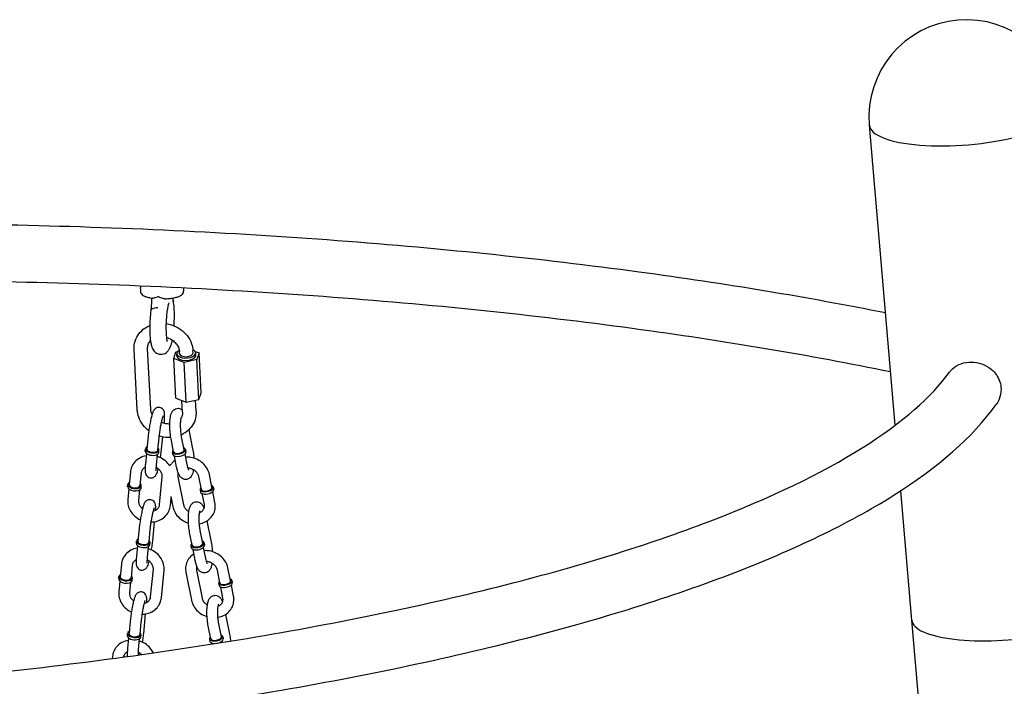
# Model space of a CAD drawing. Extents: x -26 to 730, y -26 to 570.
# Drawn here: x 442 to 462, y 465 to 478 of the extents above; entities that cross this region are included whole.
import ezdxf

# ---------------------------------------------------------------- set-up
doc = ezdxf.new("R2010")
doc.units = 0
doc.header["$LTSCALE"] = 16
doc.header["$MEASUREMENT"] = 0
doc.layers.get('0').update_dxf_attribs({"linetype": 'CONTINUOUS'})

msp = doc.modelspace()

# ---------------------------------------------------------------- linework, layer by layer
at = {"color": 7, "extrusion": (-6.93889e-18, 0.965926, 0.258819)}
for p, q in [((459.49, 470.295), (458.984, 476.198)), ((444.646, 472.983), (444.646, 472.932)), ((445.496, 472.983), (445.496, 472.932)), ((444.849, 470.608), (444.787, 471.804)), ((444.584, 470.594), (444.522, 471.79)), ((445.301, 471.609), (445.345, 471.741)), ((445.341, 470.826), (445.301, 471.609)), ((445.505, 471.533), (445.301, 471.609)), ((445.345, 471.741), (445.385, 471.75)), ((445.364, 471.655), (445.361, 471.701)), ((445.415, 471.704), (445.413, 471.749)), ((445.681, 471.718), (445.678, 471.763)), ((445.722, 471.749), (445.798, 471.721)), ((445.735, 471.675), (445.733, 471.721)), ((445.798, 471.721), (445.754, 471.589)), ((445.839, 470.937), (445.798, 471.721)), ((445.754, 471.589), (445.505, 471.533)), ((445.546, 470.75), (445.505, 471.533)), ((445.794, 470.806), (445.754, 471.589)), ((445.794, 470.806), (445.839, 470.937)), ((445.341, 470.826), (445.546, 470.75)), ((445.475, 470.554), (445.463, 470.781)), ((445.546, 470.75), (445.794, 470.806)), ((445.74, 470.567), (445.729, 470.791)), ((445.112, 470.333), (445.116, 470.374)), ((444.797, 470.079), (444.773, 469.829)), ((445.009, 470.058), (444.984, 469.809)), ((445.063, 469.83), (445.086, 470.066)), ((445.507, 469.816), (445.456, 470.068)), ((445.599, 470.207), (445.673, 469.833)), ((445.298, 469.774), (445.248, 470.027)), ((444.742, 469.786), (444.746, 469.832)), ((444.765, 469.743), (444.744, 469.534)), ((444.976, 469.722), (444.956, 469.514)), ((445.006, 469.761), (445.011, 469.806)), ((445.272, 469.769), (445.281, 469.723)), ((445.358, 469.475), (445.315, 469.691)), ((445.566, 469.517), (445.523, 469.733)), ((445.533, 469.821), (445.542, 469.775)), ((444.449, 469.379), (444.425, 469.13)), ((444.661, 469.359), (444.637, 469.109)), ((445.383, 469.285), (445.493, 468.734)), ((445.844, 469.034), (445.794, 469.287)), ((446.052, 469.076), (446.002, 469.329)), ((444.394, 469.087), (444.399, 469.132)), ((444.659, 469.061), (444.663, 469.107)), ((445.023, 468.735), (445.076, 469.279)), ((444.417, 469.044), (444.397, 468.835)), ((444.628, 469.023), (444.608, 468.814)), ((445.244, 468.895), (445.284, 468.692)), ((445.818, 469.029), (445.827, 468.983)), ((445.903, 468.735), (445.86, 468.951)), ((446.112, 468.777), (446.069, 468.993)), ((446.078, 469.081), (446.088, 469.035)), ((459.819, 466.462), (459.6, 469.009)), ((445.234, 468.715), (445.249, 468.869)), ((444.887, 468.015), (444.924, 468.399)), ((445.955, 468.415), (446.039, 467.994)), ((444.621, 468.264), (444.597, 468.014)), ((444.833, 468.243), (444.808, 467.994)), ((445.664, 467.935), (445.614, 468.188)), ((445.872, 467.976), (445.822, 468.229)), ((444.566, 467.972), (444.57, 468.017)), ((444.588, 467.928), (444.568, 467.72)), ((444.83, 467.946), (444.835, 467.991)), ((445.638, 467.93), (445.647, 467.884)), ((445.898, 467.981), (445.907, 467.935)), ((444.8, 467.908), (444.78, 467.699)), ((445.723, 467.636), (445.68, 467.852)), ((445.932, 467.677), (445.889, 467.894)), ((444.273, 467.565), (444.249, 467.315)), ((444.485, 467.544), (444.461, 467.295)), ((444.847, 466.92), (444.9, 467.465)), ((445.058, 466.9), (445.111, 467.444)), ((445.54, 467.405), (445.65, 466.853)), ((445.749, 467.446), (445.858, 466.894)), ((446.209, 467.195), (446.159, 467.448)), ((446.418, 467.236), (446.368, 467.489)), ((444.218, 467.272), (444.223, 467.318)), ((444.241, 467.229), (444.22, 467.02)), ((444.452, 467.209), (444.432, 467)), ((444.483, 467.247), (444.487, 467.292)), ((446.183, 467.19), (446.192, 467.144)), ((446.477, 466.937), (446.434, 467.154)), ((446.444, 467.241), (446.453, 467.196)), ((446.269, 466.896), (446.226, 467.112)), ((444.711, 466.201), (444.748, 466.584)), ((446.32, 466.576), (446.404, 466.154)), ((444.445, 466.449), (444.421, 466.2)), ((444.656, 466.429), (444.632, 466.179)), ((446.238, 466.137), (446.187, 466.39)), ((460.682, 456.404), (459.819, 466.462)), ((444.39, 466.157), (444.394, 466.202)), ((446.029, 466.096), (445.979, 466.348)), ((444.412, 466.114), (444.392, 465.905)), ((444.624, 466.093), (444.604, 465.884)), ((444.654, 466.131), (444.659, 466.177)), ((446.003, 466.09), (446.012, 466.044)), ((446.05, 465.992), (446.046, 466.013)), ((446.26, 466.025), (446.254, 466.054)), ((446.264, 466.142), (446.273, 466.096)), ((444.097, 465.75), (444.093, 465.707))]:
    msp.add_line(p, q, dxfattribs=at)
at = {"color": 7}
msp.add_arc((460.889, 476.361), 1.913, 4.904, 184.904, dxfattribs=at)
for centre, major_axis, ratio, start_param, end_param in [((460.889, 476.361), (-1.905, -0.163), 0.286627, 0, 3.141593), ((445.547, 471.711), (0.186, 0.01), 0.496202, 2.366722, 6.08877), ((445.55, 471.665), (0.186, 0.01), 0.496202, 3.141593, 6.08877), ((445.548, 471.711), (0.133, 0.007), 0.496202, 3.141593, 6.283185), ((445.547, 471.711), (0.186, 0.01), 0.496202, 6.08877, 7.054927), ((445.55, 471.665), (0.186, 0.01), 0.496202, 6.08877, 6.283185), ((444.879, 469.819), (0.132, -0.013), 0.513736, 2.498092, 6.926686), ((444.874, 469.773), (-0.132, 0.013), 0.513736, 0, 3.141593), ((444.879, 469.819), (-0.106, 0.01), 0.513736, 0, 3.141593), ((445.402, 469.795), (-0.13, -0.026), 0.470324, 5.639684, 10.068279), ((445.412, 469.749), (0.13, 0.026), 0.470324, 3.141593, 6.283185), ((445.402, 469.795), (0.104, 0.021), 0.470324, 3.141593, 6.283185), ((444.531, 469.12), (0.132, -0.013), 0.513736, 2.498092, 6.163889), ((444.531, 469.12), (0.106, -0.01), 0.513736, 3.141593, 6.163889), ((444.531, 469.12), (0.106, -0.01), 0.513736, 6.163889, 6.283185), ((444.531, 469.12), (0.132, -0.013), 0.513736, 6.163889, 6.926686), ((445.948, 469.055), (-0.13, -0.026), 0.470324, 6.018889, 10.068279), ((444.527, 469.074), (0.132, -0.013), 0.513736, 3.141593, 6.163889), ((444.527, 469.074), (0.132, -0.013), 0.513736, 6.163889, 6.283185), ((445.948, 469.055), (-0.13, -0.026), 0.470324, 5.639684, 6.018889), ((445.957, 469.009), (-0.13, -0.026), 0.470324, 0, 3.141593), ((445.948, 469.055), (-0.104, -0.021), 0.470324, 0, 3.141593), ((444.703, 468.004), (0.132, -0.013), 0.513736, 2.498092, 6.926686), ((444.698, 467.959), (-0.132, 0.013), 0.513736, 0, 3.141593), ((444.703, 468.004), (-0.106, 0.01), 0.513736, 0, 3.141593), ((445.768, 467.956), (-0.13, -0.026), 0.470324, 5.639684, 10.068279), ((445.777, 467.91), (0.13, 0.026), 0.470324, 3.141593, 6.283185), ((445.768, 467.956), (0.104, 0.021), 0.470324, 3.141593, 6.283185), ((444.355, 467.305), (0.132, -0.013), 0.513736, 2.498092, 6.163889), ((444.35, 467.26), (0.132, -0.013), 0.513736, 3.141593, 6.163889), ((444.355, 467.305), (0.106, -0.01), 0.513736, 3.141593, 6.163889), ((444.355, 467.305), (0.106, -0.01), 0.513736, 6.163889, 6.283185), ((444.355, 467.305), (0.132, -0.013), 0.513736, 6.163889, 6.926686), ((444.35, 467.26), (0.132, -0.013), 0.513736, 6.163889, 6.283185), ((446.314, 467.216), (-0.13, -0.026), 0.470324, 6.018889, 10.068279), ((446.314, 467.216), (-0.13, -0.026), 0.470324, 5.639684, 6.018889), ((446.323, 467.17), (-0.13, -0.026), 0.470324, 0, 3.141593), ((446.314, 467.216), (-0.104, -0.021), 0.470324, 0, 3.141593), ((461.724, 466.625), (1.905, 0.163), 0.286627, 3.141593, 5.038094), ((444.526, 466.19), (0.132, -0.013), 0.513736, 2.498092, 6.926686), ((444.526, 466.19), (-0.106, 0.01), 0.513736, 0, 3.141593), ((444.522, 466.144), (-0.132, 0.013), 0.513736, 0, 3.141593), ((446.134, 466.116), (-0.13, -0.026), 0.470324, 5.639684, 10.068279), ((446.143, 466.07), (0.13, 0.026), 0.470324, 3.141593, 6.283185), ((446.134, 466.116), (0.104, 0.021), 0.470324, 3.141593, 6.283185)]:
    msp.add_ellipse(centre, major_axis=major_axis, ratio=ratio, start_param=start_param, end_param=end_param, dxfattribs=at)
for points, knots in [([(459.3, 472.505), (457.779, 472.81), (456.155, 473.079), (452.498, 473.573), (450.439, 473.786), (446.199, 474.097), (444.018, 474.197), (439.625, 474.279), (437.412, 474.262), (433.123, 474.115), (431.046, 473.989), (429.035, 473.811)], [1.0862526, 1.0862526, 1.0862526, 1.0862526, 1.2641012, 1.2641012, 1.4685169, 1.4685169, 1.6729326, 1.6729326, 1.8773483, 1.8773483, 2.0743639, 2.0743639, 2.0743639, 2.0743639]), ([(459.4, 471.344), (457.819, 471.669), (456.115, 471.956), (452.386, 472.461), (450.345, 472.672), (446.139, 472.981), (443.974, 473.08), (439.611, 473.161), (437.413, 473.144), (433.105, 472.995), (430.994, 472.865), (428.956, 472.682)], [1.073528, 1.073528, 1.073528, 1.073528, 1.263511, 1.263511, 1.468349, 1.468349, 1.673187, 1.673187, 1.878024, 1.878024, 2.080244, 2.080244, 2.080244, 2.080244]), ([(444.646, 472.983), (444.646, 472.996), (444.65, 473.009), (444.658, 473.024), (444.661, 473.029), (444.664, 473.033)], [2.9670597, 2.9670597, 2.9670597, 2.9670597, 3.095883, 3.095883, 3.1566936, 3.1566936, 3.1566936, 3.1566936]), ([(444.646, 472.932), (444.646, 472.919), (444.65, 472.906), (444.662, 472.883), (444.671, 472.873), (444.693, 472.853), (444.708, 472.845), (444.739, 472.83), (444.757, 472.823), (444.796, 472.812), (444.818, 472.807), (444.855, 472.8), (444.871, 472.797), (444.887, 472.795)], [3.316126, 3.316126, 3.316126, 3.316126, 3.444949, 3.444949, 3.6064, 3.6064, 3.821086, 3.821086, 4.035773, 4.035773, 4.25046, 4.25046, 4.38956, 4.38956, 4.38956, 4.38956]), ([(444.866, 472.798), (444.866, 472.786), (444.865, 472.773), (444.864, 472.743), (444.864, 472.726), (444.862, 472.69), (444.861, 472.673), (444.858, 472.638), (444.857, 472.621), (444.854, 472.587), (444.852, 472.571), (444.85, 472.555)], [0.0755348, 0.0755348, 0.0755348, 0.0755348, 0.1669326, 0.1669326, 0.2957581, 0.2957581, 0.4245835, 0.4245835, 0.553409, 0.553409, 0.6819052, 0.6819052, 0.6819052, 0.6819052]), ([(444.913, 472.796), (444.909, 472.796), (444.905, 472.795), (444.896, 472.794), (444.891, 472.794), (444.887, 472.795)], [-0.13058308, -0.13058308, -0.13058308, -0.13058308, -0.11222758, -0.11222758, -0.08469784, -0.08469784, -0.08469784, -0.08469784]), ([(444.998, 472.824), (444.998, 472.824), (444.997, 472.824), (444.981, 472.817), (444.965, 472.811), (444.937, 472.802), (444.924, 472.799), (444.913, 472.796)], [-0.0006662, -0.0006662, -0.0006662, -0.0006662, 0, 0, 0.0634603, 0.0634603, 0.1225, 0.1225, 0.1225, 0.1225]), ([(445.092, 472.788), (445.078, 472.792), (445.062, 472.796), (445.031, 472.808), (445.014, 472.816), (444.998, 472.824), (444.998, 472.824), (444.998, 472.824)], [0.0018519, 0.0018519, 0.0018519, 0.0018519, 0.0606904, 0.0606904, 0.1239343, 0.1239343, 0.1245982, 0.1245982, 0.1245982, 0.1245982]), ([(445.131, 472.784), (445.127, 472.784), (445.123, 472.784), (445.11, 472.785), (445.101, 472.786), (445.092, 472.788)], [-0.05695318, -0.05695318, -0.05695318, -0.05695318, -0.03724431, -0.03724431, -0.00044974, -0.00044974, -0.00044974, -0.00044974]), ([(445.131, 472.784), (445.167, 472.785), (445.202, 472.788), (445.269, 472.796), (445.3, 472.801), (445.357, 472.814), (445.383, 472.822), (445.428, 472.84), (445.447, 472.851), (445.472, 472.873), (445.48, 472.882), (445.492, 472.904), (445.496, 472.918), (445.496, 472.932)], [5.041765, 5.041765, 5.041765, 5.041765, 5.324956, 5.324956, 5.608146, 5.608146, 5.891337, 5.891337, 6.174528, 6.174528, 6.316123, 6.316123, 6.457718, 6.457718, 6.457718, 6.457718]), ([(445.291, 472.751), (445.29, 472.759), (445.288, 472.768), (445.286, 472.785), (445.285, 472.792), (445.285, 472.799)], [2.4597955, 2.4597955, 2.4597955, 2.4597955, 2.5885232, 2.5885232, 2.6666212, 2.6666212, 2.6666212, 2.6666212]), ([(444.987, 472.603), (444.967, 472.604), (444.947, 472.603), (444.911, 472.598), (444.895, 472.594), (444.87, 472.583), (444.861, 472.576), (444.853, 472.564), (444.851, 472.56), (444.85, 472.555)], [0, 0, 0, 0, 0.0732403, 0.0732403, 0.1464827, 0.1464827, 0.2197312, 0.2197312, 0.2605098, 0.2605098, 0.2605098, 0.2605098]), ([(445.206, 472.706), (445.206, 472.706), (445.206, 472.705), (445.204, 472.701), (445.202, 472.695), (445.196, 472.676), (445.191, 472.66), (445.182, 472.618), (445.177, 472.589), (445.167, 472.522), (445.162, 472.483), (445.155, 472.399), (445.152, 472.353), (445.148, 472.263), (445.147, 472.218), (445.149, 472.134), (445.15, 472.094), (445.156, 472.028), (445.159, 472), (445.166, 471.962), (445.169, 471.949), (445.171, 471.942), (445.171, 471.942), (445.171, 471.942)], [1.661189, 1.661189, 1.661189, 1.661189, 1.723072, 1.723072, 1.868145, 1.868145, 2.071312, 2.071312, 2.327307, 2.327307, 2.614019, 2.614019, 2.913643, 2.913643, 3.216157, 3.216157, 3.513548, 3.513548, 3.792572, 3.792572, 4.023661, 4.023661, 4.090693, 4.090693, 4.090693, 4.090693]), ([(445.291, 472.751), (445.293, 472.74), (445.294, 472.728), (445.292, 472.716), (445.292, 472.715), (445.292, 472.714)], [0.24209457, 0.24209457, 0.24209457, 0.24209457, 0.29136222, 0.29136222, 0.29543861, 0.29543861, 0.29543861, 0.29543861]), ([(445.307, 472.252), (445.307, 472.258), (445.308, 472.265), (445.312, 472.327), (445.314, 472.385), (445.314, 472.496), (445.313, 472.55), (445.306, 472.652), (445.301, 472.7), (445.292, 472.745), (445.292, 472.748), (445.291, 472.751)], [5.885735, 5.885735, 5.885735, 5.885735, 5.923806, 5.923806, 6.261523, 6.261523, 6.601522, 6.601522, 6.959892, 6.959892, 6.986, 6.986, 6.986, 6.986]), ([(444.85, 472.555), (444.843, 472.502), (444.838, 472.444), (444.831, 472.33), (444.829, 472.272), (444.829, 472.161), (444.83, 472.107), (444.837, 472.005), (444.842, 471.958), (444.855, 471.888), (444.861, 471.862), (444.875, 471.822), (444.881, 471.808), (444.897, 471.78), (444.905, 471.767), (444.932, 471.737), (444.952, 471.719), (444.999, 471.698), (445.022, 471.693), (445.065, 471.691), (445.085, 471.695), (445.122, 471.706), (445.138, 471.715), (445.167, 471.735), (445.179, 471.747), (445.203, 471.775), (445.212, 471.79), (445.24, 471.845), (445.251, 471.882), (445.266, 471.941), (445.269, 471.956), (445.272, 471.971)], [2.436673, 2.436673, 2.436673, 2.436673, 2.783975, 2.783975, 3.121678, 3.121678, 3.461717, 3.461717, 3.820272, 3.820272, 4.053418, 4.053418, 4.180326, 4.180326, 4.278187, 4.278187, 4.38258, 4.38258, 4.448817, 4.448817, 4.507848, 4.507848, 4.57344, 4.57344, 4.658439, 4.658439, 4.79258, 4.79258, 5.157371, 5.157371, 5.273034, 5.273034, 5.273034, 5.273034]), ([(444.522, 471.79), (444.519, 471.845), (444.526, 471.9), (444.558, 472.004), (444.583, 472.052), (444.648, 472.139), (444.689, 472.177), (444.764, 472.227), (444.796, 472.244), (444.83, 472.258)], [3.141593, 3.141593, 3.141593, 3.141593, 3.445801, 3.445801, 3.743402, 3.743402, 4.045843, 4.045843, 4.242035, 4.242035, 4.242035, 4.242035]), ([(445.149, 472.295), (445.186, 472.29), (445.223, 472.281), (445.318, 472.25), (445.376, 472.222), (445.48, 472.151), (445.526, 472.108), (445.602, 472.011), (445.631, 471.958), (445.667, 471.856), (445.676, 471.81), (445.678, 471.763)], [4.825687, 4.825687, 4.825687, 4.825687, 5.023242, 5.023242, 5.36032, 5.36032, 5.695527, 5.695527, 6.023687, 6.023687, 6.283185, 6.283185, 6.283185, 6.283185]), ([(445.156, 472.023), (445.175, 472.018), (445.193, 472.012), (445.24, 471.992), (445.269, 471.975), (445.319, 471.936), (445.341, 471.914), (445.377, 471.866), (445.39, 471.841), (445.407, 471.793), (445.412, 471.771), (445.413, 471.749)], [4.962779, 4.962779, 4.962779, 4.962779, 5.13081, 5.13081, 5.421422, 5.421422, 5.714391, 5.714391, 6.015603, 6.015603, 6.283185, 6.283185, 6.283185, 6.283185]), ([(444.787, 471.804), (444.786, 471.833), (444.79, 471.86), (444.809, 471.911), (444.824, 471.934), (444.844, 471.954)], [3.1415927, 3.1415927, 3.1415927, 3.1415927, 3.500641, 3.500641, 3.848077, 3.848077, 3.848077, 3.848077]), ([(460.559, 471.338), (460.567, 471.349), (460.575, 471.358), (460.626, 471.418), (460.681, 471.459), (460.804, 471.516), (460.87, 471.532), (461.007, 471.541), (461.076, 471.535), (461.211, 471.5), (461.276, 471.471), (461.395, 471.392), (461.448, 471.34), (461.516, 471.24), (461.537, 471.197), (461.567, 471.103), (461.575, 471.053), (461.575, 471.003)], [2.482408, 2.482408, 2.482408, 2.482408, 2.532698, 2.532698, 2.797462, 2.797462, 3.048239, 3.048239, 3.29073, 3.29073, 3.540369, 3.540369, 3.806319, 3.806319, 3.986376, 3.986376, 4.170783, 4.170783, 4.170783, 4.170783]), ([(440.881, 465.334), (442.869, 465.532), (444.778, 465.781), (448.409, 466.379), (450.124, 466.73), (453.234, 467.512), (454.63, 467.944), (457.039, 468.864), (458.051, 469.354), (459.639, 470.352), (460.212, 470.861), (460.559, 471.338)], [5.254012, 5.254012, 5.254012, 5.254012, 5.453603, 5.453603, 5.658069, 5.658069, 5.862535, 5.862535, 6.067002, 6.067002, 6.271468, 6.271468, 6.271468, 6.271468]), ([(461.575, 471.003), (461.575, 470.937), (461.562, 470.871), (461.521, 470.769), (461.5, 470.732), (461.475, 470.697)], [0, 0, 0, 0, 0.2438447, 0.2438447, 0.3976039, 0.3976039, 0.3976039, 0.3976039]), ([(440.864, 464.209), (442.909, 464.41), (444.875, 464.665), (448.597, 465.276), (450.348, 465.634), (453.54, 466.436), (454.981, 466.881), (457.499, 467.844), (458.576, 468.362), (460.331, 469.468), (461.012, 470.056), (461.475, 470.697)], [5.249777, 5.249777, 5.249777, 5.249777, 5.452576, 5.452576, 5.65774, 5.65774, 5.862903, 5.862903, 6.068067, 6.068067, 6.27323, 6.27323, 6.27323, 6.27323]), ([(445.116, 470.374), (445.119, 470.407), (445.121, 470.437), (445.123, 470.493), (445.123, 470.516), (445.118, 470.55), (445.116, 470.556), (445.112, 470.569), (445.11, 470.575), (445.102, 470.592), (445.096, 470.604), (445.074, 470.625), (445.062, 470.633), (445.036, 470.644), (445.023, 470.647), (444.999, 470.648), (444.987, 470.646), (444.965, 470.64), (444.956, 470.636), (444.939, 470.625), (444.932, 470.62), (444.92, 470.607), (444.915, 470.601), (444.905, 470.586), (444.901, 470.578), (444.893, 470.562), (444.89, 470.554), (444.883, 470.536), (444.88, 470.526), (444.874, 470.506), (444.87, 470.494), (444.864, 470.471), (444.861, 470.458), (444.85, 470.415), (444.843, 470.38), (444.829, 470.309), (444.823, 470.273), (444.812, 470.201), (444.807, 470.165), (444.801, 470.113), (444.799, 470.096), (444.797, 470.079)], [0.259696, 0.259696, 0.259696, 0.259696, 0.601507, 0.601507, 0.994289, 0.994289, 1.077001, 1.077001, 1.141609, 1.141609, 1.216755, 1.216755, 1.263891, 1.263891, 1.299663, 1.299663, 1.334156, 1.334156, 1.374326, 1.374326, 1.426346, 1.426346, 1.497724, 1.497724, 1.625808, 1.625808, 1.765536, 1.765536, 1.912547, 1.912547, 2.062816, 2.062816, 2.210485, 2.210485, 2.559828, 2.559828, 2.893228, 2.893228, 3.224033, 3.224033, 3.401289, 3.401289, 3.401289, 3.401289]), ([(444.81, 470.188), (444.768, 470.22), (444.73, 470.257), (444.661, 470.346), (444.631, 470.4), (444.596, 470.501), (444.586, 470.547), (444.584, 470.594)], [8.5542712, 8.5542712, 8.5542712, 8.5542712, 8.8371193, 8.8371193, 9.1652795, 9.1652795, 9.424778, 9.424778, 9.424778, 9.424778]), ([(444.876, 470.512), (444.871, 470.522), (444.866, 470.532), (444.855, 470.564), (444.85, 470.586), (444.849, 470.608)], [2.7568179, 2.7568179, 2.7568179, 2.7568179, 2.8740099, 2.8740099, 3.1415927, 3.1415927, 3.1415927, 3.1415927]), ([(445.089, 470.48), (445.089, 470.48), (445.089, 470.48), (445.089, 470.479), (445.088, 470.477), (445.085, 470.469), (445.082, 470.461), (445.075, 470.438), (445.071, 470.421), (445.061, 470.38), (445.055, 470.355), (445.044, 470.3), (445.038, 470.27), (445.028, 470.208), (445.023, 470.176), (445.015, 470.115), (445.011, 470.086), (445.009, 470.059), (445.009, 470.059), (445.009, 470.058)], [1.602146, 1.602146, 1.602146, 1.602146, 1.619649, 1.619649, 1.741803, 1.741803, 1.929538, 1.929538, 2.18296, 2.18296, 2.473372, 2.473372, 2.778128, 2.778128, 3.087174, 3.087174, 3.394959, 3.394959, 3.401289, 3.401289, 3.401289, 3.401289]), ([(445.248, 470.027), (445.241, 470.064), (445.235, 470.104), (445.227, 470.183), (445.224, 470.223), (445.222, 470.301), (445.223, 470.339), (445.228, 470.411), (445.233, 470.446), (445.244, 470.497), (445.249, 470.515), (445.264, 470.551), (445.273, 470.57), (445.298, 470.596), (445.305, 470.602), (445.327, 470.617), (445.344, 470.625), (445.378, 470.631), (445.394, 470.631), (445.423, 470.625), (445.437, 470.62), (445.458, 470.608), (445.466, 470.601), (445.473, 470.595)], [2.881896, 2.881896, 2.881896, 2.881896, 3.242614, 3.242614, 3.586874, 3.586874, 3.932238, 3.932238, 4.296968, 4.296968, 4.525489, 4.525489, 4.749006, 4.749006, 4.82255, 4.82255, 4.932558, 4.932558, 5.018694, 5.018694, 5.109201, 5.109201, 5.194023, 5.194023, 5.194023, 5.194023]), ([(445.456, 470.068), (445.452, 470.091), (445.448, 470.117), (445.441, 470.171), (445.439, 470.2), (445.436, 470.258), (445.435, 470.286), (445.436, 470.339), (445.437, 470.363), (445.442, 470.404), (445.444, 470.42), (445.449, 470.442), (445.452, 470.449), (445.453, 470.452), (445.453, 470.453), (445.453, 470.453)], [2.881896, 2.881896, 2.881896, 2.881896, 3.162507, 3.162507, 3.456393, 3.456393, 3.752715, 3.752715, 4.04161, 4.04161, 4.307438, 4.307438, 4.522755, 4.522755, 4.581268, 4.581268, 4.581268, 4.581268]), ([(445.74, 470.567), (445.743, 470.512), (445.736, 470.457), (445.704, 470.353), (445.679, 470.305), (445.614, 470.218), (445.573, 470.18), (445.503, 470.133), (445.477, 470.119), (445.45, 470.106)], [6.283185, 6.283185, 6.283185, 6.283185, 6.587394, 6.587394, 6.884995, 6.884995, 7.187436, 7.187436, 7.349999, 7.349999, 7.349999, 7.349999]), ([(445.475, 470.554), (445.477, 470.525), (445.472, 470.497), (445.459, 470.463), (445.456, 470.455), (445.451, 470.448)], [0, 0, 0, 0, 0.3590483, 0.3590483, 0.4717046, 0.4717046, 0.4717046, 0.4717046]), ([(445.223, 470.321), (445.198, 470.32), (445.172, 470.321), (445.115, 470.33), (445.084, 470.339), (445.054, 470.352)], [1.4645454, 1.4645454, 1.4645454, 1.4645454, 1.6981446, 1.6981446, 1.9813324, 1.9813324, 1.9813324, 1.9813324]), ([(445.243, 470.056), (445.225, 470.055), (445.207, 470.055), (445.13, 470.057), (445.069, 470.067), (445.011, 470.085)], [7.7359681, 7.7359681, 7.7359681, 7.7359681, 7.8299904, 7.8299904, 8.1515585, 8.1515585, 8.1515585, 8.1515585]), ([(444.76, 469.695), (444.716, 469.688), (444.674, 469.673), (444.597, 469.632), (444.564, 469.606), (444.509, 469.544), (444.487, 469.51), (444.46, 469.443), (444.453, 469.411), (444.449, 469.379)], [8.09858, 8.09858, 8.09858, 8.09858, 8.429675, 8.429675, 8.748514, 8.748514, 9.052364, 9.052364, 9.295004, 9.295004, 9.295004, 9.295004]), ([(445.224, 469.5), (445.202, 469.533), (445.175, 469.563), (445.11, 469.618), (445.071, 469.643), (445.011, 469.67), (444.992, 469.677), (444.972, 469.682)], [6.7922235, 6.7922235, 6.7922235, 6.7922235, 7.0871378, 7.0871378, 7.4218115, 7.4218115, 7.5717989, 7.5717989, 7.5717989, 7.5717989]), ([(445.04, 469.657), (445.041, 469.662), (445.042, 469.667), (445.048, 469.707), (445.053, 469.743), (445.059, 469.795), (445.061, 469.813), (445.063, 469.83)], [5.9891232, 5.9891232, 5.9891232, 5.9891232, 6.0348211, 6.0348211, 6.3656254, 6.3656254, 6.5428816, 6.5428816, 6.5428816, 6.5428816]), ([(446.002, 469.329), (445.994, 469.369), (445.979, 469.407), (445.937, 469.481), (445.91, 469.515), (445.845, 469.575), (445.807, 469.601), (445.725, 469.641), (445.68, 469.655), (445.602, 469.668), (445.569, 469.67), (445.536, 469.669)], [0.129773, 0.129773, 0.129773, 0.129773, 0.438339, 0.438339, 0.761447, 0.761447, 1.095205, 1.095205, 1.433573, 1.433573, 1.676776, 1.676776, 1.676776, 1.676776]), ([(445.673, 469.833), (445.68, 469.796), (445.686, 469.756), (445.693, 469.693), (445.694, 469.671), (445.696, 469.649)], [6.0234891, 6.0234891, 6.0234891, 6.0234891, 6.3842064, 6.3842064, 6.5807969, 6.5807969, 6.5807969, 6.5807969]), ([(444.744, 469.534), (444.741, 469.501), (444.739, 469.472), (444.737, 469.415), (444.737, 469.392), (444.742, 469.359), (444.744, 469.353), (444.747, 469.34), (444.75, 469.333), (444.758, 469.316), (444.764, 469.305), (444.786, 469.284), (444.797, 469.275), (444.824, 469.265), (444.837, 469.262), (444.861, 469.261), (444.873, 469.262), (444.895, 469.268), (444.904, 469.273), (444.921, 469.283), (444.928, 469.289), (444.94, 469.301), (444.945, 469.307), (444.955, 469.322), (444.959, 469.33), (444.977, 469.367), (444.985, 469.397), (444.995, 469.437)], [3.401289, 3.401289, 3.401289, 3.401289, 3.743099, 3.743099, 4.135881, 4.135881, 4.218593, 4.218593, 4.283202, 4.283202, 4.358348, 4.358348, 4.405484, 4.405484, 4.441255, 4.441255, 4.475749, 4.475749, 4.515919, 4.515919, 4.567939, 4.567939, 4.639317, 4.639317, 4.767401, 4.767401, 5.247675, 5.247675, 5.247675, 5.247675]), ([(444.956, 469.514), (444.953, 469.488), (444.952, 469.465), (444.95, 469.429), (444.95, 469.415), (444.951, 469.404), (444.951, 469.402), (444.951, 469.4), (444.951, 469.4), (444.951, 469.4)], [3.4012889, 3.4012889, 3.4012889, 3.4012889, 3.7002637, 3.7002637, 3.9710081, 3.9710081, 4.0659177, 4.0659177, 4.1150669, 4.1150669, 4.1150669, 4.1150669]), ([(445.332, 469.606), (445.308, 469.591), (445.286, 469.573), (445.249, 469.536), (445.234, 469.516), (445.221, 469.496)], [2.2138396, 2.2138396, 2.2138396, 2.2138396, 2.4251596, 2.4251596, 2.6099297, 2.6099297, 2.6099297, 2.6099297]), ([(445.597, 469.416), (445.597, 469.416), (445.597, 469.416), (445.596, 469.417), (445.595, 469.419), (445.591, 469.428), (445.588, 469.436), (445.581, 469.457), (445.576, 469.472), (445.57, 469.497), (445.568, 469.507), (445.566, 469.517)], [8.4746483, 8.4746483, 8.4746483, 8.4746483, 8.4979126, 8.4979126, 8.6322778, 8.6322778, 8.8124766, 8.8124766, 9.0436288, 9.0436288, 9.1650817, 9.1650817, 9.1650817, 9.1650817]), ([(444.739, 469.467), (444.728, 469.461), (444.718, 469.454), (444.694, 469.435), (444.683, 469.421), (444.667, 469.391), (444.663, 469.376), (444.661, 469.359)], [8.410623, 8.410623, 8.410623, 8.410623, 8.6185058, 8.6185058, 8.9580643, 8.9580643, 9.2950045, 9.2950045, 9.2950045, 9.2950045]), ([(445.076, 469.279), (445.078, 469.299), (445.075, 469.32), (445.061, 469.36), (445.051, 469.378), (445.026, 469.411), (445.011, 469.425), (444.98, 469.448), (444.966, 469.456), (444.952, 469.463)], [6.153412, 6.153412, 6.153412, 6.153412, 6.54659, 6.54659, 6.870109, 6.870109, 7.166231, 7.166231, 7.383295, 7.383295, 7.383295, 7.383295]), ([(445.689, 469.422), (445.687, 469.408), (445.684, 469.395), (445.677, 469.363), (445.672, 469.345), (445.657, 469.309), (445.648, 469.29), (445.623, 469.265), (445.616, 469.258), (445.594, 469.243), (445.577, 469.235), (445.543, 469.229), (445.527, 469.229), (445.498, 469.235), (445.484, 469.241), (445.46, 469.255), (445.449, 469.264), (445.426, 469.288), (445.417, 469.302), (445.389, 469.354), (445.376, 469.395), (445.362, 469.453), (445.36, 469.464), (445.358, 469.475)], [7.294214, 7.294214, 7.294214, 7.294214, 7.438561, 7.438561, 7.667081, 7.667081, 7.890599, 7.890599, 7.964142, 7.964142, 8.074151, 8.074151, 8.160287, 8.160287, 8.250794, 8.250794, 8.367744, 8.367744, 8.56594, 8.56594, 9.056205, 9.056205, 9.165082, 9.165082, 9.165082, 9.165082]), ([(445.389, 469.36), (445.387, 469.353), (445.384, 469.346), (445.38, 469.322), (445.379, 469.304), (445.383, 469.285)], [2.7730293, 2.7730293, 2.7730293, 2.7730293, 2.9234192, 2.9234192, 3.2713661, 3.2713661, 3.2713661, 3.2713661]), ([(445.794, 469.287), (445.79, 469.306), (445.782, 469.325), (445.761, 469.36), (445.747, 469.376), (445.716, 469.405), (445.698, 469.417), (445.66, 469.437), (445.639, 469.445), (445.606, 469.453), (445.593, 469.455), (445.581, 469.456)], [0.129773, 0.129773, 0.129773, 0.129773, 0.473468, 0.473468, 0.776315, 0.776315, 1.065766, 1.065766, 1.35127, 1.35127, 1.517419, 1.517419, 1.517419, 1.517419]), ([(444.397, 468.835), (444.393, 468.796), (444.396, 468.756), (444.415, 468.677), (444.431, 468.639), (444.476, 468.567), (444.505, 468.534), (444.57, 468.478), (444.606, 468.455), (444.644, 468.437)], [3.011819, 3.011819, 3.011819, 3.011819, 3.310316, 3.310316, 3.62074, 3.62074, 3.945545, 3.945545, 4.252664, 4.252664, 4.252664, 4.252664]), ([(444.608, 468.814), (444.606, 468.795), (444.609, 468.774), (444.623, 468.734), (444.632, 468.716), (444.657, 468.684), (444.672, 468.67), (444.688, 468.657)], [3.0118192, 3.0118192, 3.0118192, 3.0118192, 3.4049977, 3.4049977, 3.7285161, 3.7285161, 4.0116902, 4.0116902, 4.0116902, 4.0116902]), ([(444.945, 468.627), (444.945, 468.634), (444.945, 468.642), (444.947, 468.679), (444.947, 468.702), (444.941, 468.735), (444.94, 468.741), (444.936, 468.754), (444.934, 468.761), (444.926, 468.778), (444.92, 468.789), (444.898, 468.81), (444.886, 468.819), (444.86, 468.829), (444.847, 468.832), (444.822, 468.833), (444.811, 468.832), (444.789, 468.826), (444.78, 468.821), (444.763, 468.811), (444.756, 468.805), (444.744, 468.793), (444.739, 468.787), (444.729, 468.771), (444.725, 468.764), (444.717, 468.747), (444.714, 468.739), (444.707, 468.721), (444.704, 468.712), (444.697, 468.691), (444.694, 468.68), (444.688, 468.656), (444.685, 468.644), (444.674, 468.6), (444.667, 468.566), (444.653, 468.495), (444.647, 468.459), (444.636, 468.387), (444.631, 468.351), (444.625, 468.299), (444.623, 468.281), (444.621, 468.264)], [0.511101, 0.511101, 0.511101, 0.511101, 0.601507, 0.601507, 0.994289, 0.994289, 1.077001, 1.077001, 1.141609, 1.141609, 1.216755, 1.216755, 1.263891, 1.263891, 1.299663, 1.299663, 1.334156, 1.334156, 1.374326, 1.374326, 1.426346, 1.426346, 1.497724, 1.497724, 1.625808, 1.625808, 1.765536, 1.765536, 1.912547, 1.912547, 2.062816, 2.062816, 2.210485, 2.210485, 2.559828, 2.559828, 2.893228, 2.893228, 3.224033, 3.224033, 3.401289, 3.401289, 3.401289, 3.401289]), ([(444.852, 468.392), (444.876, 468.392), (444.9, 468.394), (444.968, 468.406), (445.01, 468.421), (445.086, 468.462), (445.12, 468.488), (445.175, 468.55), (445.197, 468.584), (445.224, 468.651), (445.231, 468.683), (445.234, 468.715)], [4.778125, 4.778125, 4.778125, 4.778125, 4.956536, 4.956536, 5.288082, 5.288082, 5.606921, 5.606921, 5.910771, 5.910771, 6.153412, 6.153412, 6.153412, 6.153412]), ([(444.895, 468.609), (444.907, 468.612), (444.918, 468.615), (444.946, 468.627), (444.962, 468.636), (444.989, 468.659), (445.001, 468.673), (445.016, 468.702), (445.021, 468.718), (445.023, 468.735)], [4.998662, 4.998662, 4.998662, 4.998662, 5.172962, 5.172962, 5.476913, 5.476913, 5.816472, 5.816472, 6.153412, 6.153412, 6.153412, 6.153412]), ([(445.493, 468.734), (445.497, 468.715), (445.504, 468.696), (445.526, 468.661), (445.539, 468.644), (445.568, 468.619), (445.582, 468.608), (445.598, 468.599)], [3.2713661, 3.2713661, 3.2713661, 3.2713661, 3.6150602, 3.6150602, 3.9179081, 3.9179081, 4.1579226, 4.1579226, 4.1579226, 4.1579226]), ([(445.614, 468.188), (445.606, 468.225), (445.6, 468.264), (445.592, 468.344), (445.59, 468.384), (445.588, 468.461), (445.589, 468.499), (445.594, 468.572), (445.598, 468.606), (445.609, 468.657), (445.615, 468.676), (445.63, 468.712), (445.639, 468.73), (445.663, 468.756), (445.671, 468.763), (445.692, 468.778), (445.71, 468.786), (445.744, 468.792), (445.76, 468.791), (445.789, 468.786), (445.802, 468.78), (445.827, 468.766), (445.837, 468.757), (445.86, 468.733), (445.87, 468.719), (445.885, 468.69), (445.892, 468.676), (445.897, 468.661)], [2.881896, 2.881896, 2.881896, 2.881896, 3.242614, 3.242614, 3.586874, 3.586874, 3.932238, 3.932238, 4.296968, 4.296968, 4.525489, 4.525489, 4.749006, 4.749006, 4.82255, 4.82255, 4.932558, 4.932558, 5.018694, 5.018694, 5.109201, 5.109201, 5.226151, 5.226151, 5.424348, 5.424348, 5.607616, 5.607616, 5.607616, 5.607616]), ([(445.805, 468.358), (445.844, 468.365), (445.881, 468.377), (445.955, 468.412), (445.99, 468.437), (446.048, 468.497), (446.072, 468.53), (446.105, 468.603), (446.114, 468.641), (446.12, 468.712), (446.118, 468.745), (446.112, 468.777)], [4.952611, 4.952611, 4.952611, 4.952611, 5.245977, 5.245977, 5.566752, 5.566752, 5.872327, 5.872327, 6.168645, 6.168645, 6.412959, 6.412959, 6.412959, 6.412959]), ([(445.81, 468.579), (445.822, 468.583), (445.832, 468.589), (445.858, 468.605), (445.871, 468.618), (445.892, 468.646), (445.9, 468.663), (445.907, 468.699), (445.907, 468.717), (445.903, 468.735)], [5.167003, 5.167003, 5.167003, 5.167003, 5.363107, 5.363107, 5.686017, 5.686017, 6.065012, 6.065012, 6.412959, 6.412959, 6.412959, 6.412959]), ([(444.913, 468.665), (444.913, 468.665), (444.913, 468.665), (444.913, 468.665), (444.912, 468.662), (444.909, 468.654), (444.906, 468.646), (444.899, 468.623), (444.894, 468.606), (444.884, 468.566), (444.879, 468.541), (444.868, 468.486), (444.862, 468.455), (444.852, 468.393), (444.847, 468.362), (444.839, 468.301), (444.835, 468.272), (444.833, 468.245), (444.833, 468.244), (444.833, 468.243)], [1.602146, 1.602146, 1.602146, 1.602146, 1.619649, 1.619649, 1.741803, 1.741803, 1.929538, 1.929538, 2.18296, 2.18296, 2.473372, 2.473372, 2.778128, 2.778128, 3.087174, 3.087174, 3.394959, 3.394959, 3.401289, 3.401289, 3.401289, 3.401289]), ([(445.284, 468.692), (445.292, 468.652), (445.307, 468.613), (445.349, 468.54), (445.377, 468.506), (445.442, 468.446), (445.48, 468.42), (445.543, 468.389), (445.567, 468.38), (445.591, 468.372)], [3.271366, 3.271366, 3.271366, 3.271366, 3.579932, 3.579932, 3.90304, 3.90304, 4.236798, 4.236798, 4.421406, 4.421406, 4.421406, 4.421406]), ([(445.822, 468.229), (445.817, 468.252), (445.813, 468.277), (445.807, 468.332), (445.804, 468.361), (445.801, 468.418), (445.801, 468.447), (445.802, 468.5), (445.803, 468.524), (445.807, 468.564), (445.81, 468.581), (445.815, 468.603), (445.817, 468.61), (445.819, 468.613), (445.819, 468.613), (445.819, 468.613)], [2.881896, 2.881896, 2.881896, 2.881896, 3.162507, 3.162507, 3.456393, 3.456393, 3.752715, 3.752715, 4.04161, 4.04161, 4.307438, 4.307438, 4.522755, 4.522755, 4.581268, 4.581268, 4.581268, 4.581268]), ([(444.864, 467.842), (444.865, 467.847), (444.865, 467.852), (444.872, 467.893), (444.877, 467.929), (444.883, 467.981), (444.885, 467.998), (444.887, 468.015)], [5.9891232, 5.9891232, 5.9891232, 5.9891232, 6.0348211, 6.0348211, 6.3656254, 6.3656254, 6.5428816, 6.5428816, 6.5428816, 6.5428816]), ([(446.039, 467.994), (446.046, 467.957), (446.052, 467.917), (446.058, 467.854), (446.06, 467.832), (446.061, 467.809)], [6.0234891, 6.0234891, 6.0234891, 6.0234891, 6.3842064, 6.3842064, 6.5807969, 6.5807969, 6.5807969, 6.5807969]), ([(444.584, 467.881), (444.54, 467.873), (444.497, 467.859), (444.421, 467.817), (444.387, 467.791), (444.332, 467.73), (444.311, 467.695), (444.284, 467.628), (444.276, 467.597), (444.273, 467.565)], [8.09858, 8.09858, 8.09858, 8.09858, 8.429675, 8.429675, 8.748514, 8.748514, 9.052364, 9.052364, 9.295004, 9.295004, 9.295004, 9.295004]), ([(445.111, 467.444), (445.115, 467.484), (445.112, 467.523), (445.093, 467.602), (445.076, 467.64), (445.031, 467.712), (445.002, 467.746), (444.934, 467.804), (444.895, 467.828), (444.835, 467.855), (444.816, 467.862), (444.796, 467.868)], [6.153412, 6.153412, 6.153412, 6.153412, 6.451908, 6.451908, 6.762333, 6.762333, 7.087138, 7.087138, 7.421811, 7.421811, 7.571799, 7.571799, 7.571799, 7.571799]), ([(445.697, 467.766), (445.674, 467.751), (445.652, 467.734), (445.604, 467.685), (445.58, 467.651), (445.548, 467.579), (445.538, 467.54), (445.532, 467.469), (445.534, 467.436), (445.54, 467.405)], [2.21384, 2.21384, 2.21384, 2.21384, 2.42516, 2.42516, 2.730735, 2.730735, 3.027052, 3.027052, 3.271366, 3.271366, 3.271366, 3.271366]), ([(446.368, 467.489), (446.36, 467.529), (446.345, 467.568), (446.303, 467.641), (446.275, 467.676), (446.21, 467.736), (446.172, 467.762), (446.09, 467.802), (446.046, 467.816), (445.967, 467.829), (445.934, 467.831), (445.901, 467.829)], [0.129773, 0.129773, 0.129773, 0.129773, 0.438339, 0.438339, 0.761447, 0.761447, 1.095205, 1.095205, 1.433573, 1.433573, 1.676776, 1.676776, 1.676776, 1.676776]), ([(444.563, 467.652), (444.552, 467.647), (444.542, 467.64), (444.518, 467.62), (444.507, 467.606), (444.491, 467.577), (444.486, 467.561), (444.485, 467.544)], [8.410623, 8.410623, 8.410623, 8.410623, 8.6185058, 8.6185058, 8.9580643, 8.9580643, 9.2950045, 9.2950045, 9.2950045, 9.2950045]), ([(444.568, 467.72), (444.565, 467.687), (444.563, 467.657), (444.561, 467.601), (444.561, 467.578), (444.566, 467.544), (444.567, 467.538), (444.571, 467.525), (444.574, 467.519), (444.582, 467.502), (444.588, 467.49), (444.61, 467.469), (444.621, 467.461), (444.647, 467.45), (444.66, 467.447), (444.685, 467.446), (444.697, 467.448), (444.718, 467.454), (444.728, 467.458), (444.745, 467.468), (444.752, 467.474), (444.764, 467.487), (444.769, 467.493), (444.779, 467.508), (444.783, 467.516), (444.8, 467.553), (444.809, 467.583), (444.819, 467.622)], [3.401289, 3.401289, 3.401289, 3.401289, 3.743099, 3.743099, 4.135881, 4.135881, 4.218593, 4.218593, 4.283202, 4.283202, 4.358348, 4.358348, 4.405484, 4.405484, 4.441255, 4.441255, 4.475749, 4.475749, 4.515919, 4.515919, 4.567939, 4.567939, 4.639317, 4.639317, 4.767401, 4.767401, 5.247675, 5.247675, 5.247675, 5.247675]), ([(444.78, 467.699), (444.777, 467.673), (444.776, 467.65), (444.774, 467.614), (444.774, 467.601), (444.774, 467.589), (444.775, 467.587), (444.775, 467.586), (444.775, 467.585), (444.775, 467.585)], [3.4012889, 3.4012889, 3.4012889, 3.4012889, 3.7002637, 3.7002637, 3.9710081, 3.9710081, 4.0659177, 4.0659177, 4.1150669, 4.1150669, 4.1150669, 4.1150669]), ([(444.9, 467.465), (444.901, 467.484), (444.899, 467.506), (444.885, 467.545), (444.875, 467.563), (444.85, 467.596), (444.835, 467.611), (444.804, 467.633), (444.79, 467.642), (444.776, 467.649)], [6.153412, 6.153412, 6.153412, 6.153412, 6.54659, 6.54659, 6.870109, 6.870109, 7.166231, 7.166231, 7.383295, 7.383295, 7.383295, 7.383295]), ([(446.054, 467.582), (446.052, 467.569), (446.05, 467.556), (446.043, 467.524), (446.037, 467.506), (446.022, 467.469), (446.013, 467.451), (445.989, 467.425), (445.981, 467.419), (445.96, 467.404), (445.943, 467.396), (445.908, 467.39), (445.893, 467.39), (445.863, 467.396), (445.85, 467.401), (445.825, 467.415), (445.815, 467.424), (445.792, 467.448), (445.782, 467.463), (445.754, 467.515), (445.741, 467.556), (445.728, 467.614), (445.725, 467.625), (445.723, 467.636)], [7.294214, 7.294214, 7.294214, 7.294214, 7.438561, 7.438561, 7.667081, 7.667081, 7.890599, 7.890599, 7.964142, 7.964142, 8.074151, 8.074151, 8.160287, 8.160287, 8.250794, 8.250794, 8.367744, 8.367744, 8.56594, 8.56594, 9.056205, 9.056205, 9.165082, 9.165082, 9.165082, 9.165082]), ([(445.962, 467.577), (445.962, 467.577), (445.962, 467.577), (445.962, 467.578), (445.96, 467.58), (445.956, 467.589), (445.953, 467.596), (445.946, 467.617), (445.942, 467.632), (445.936, 467.658), (445.934, 467.667), (445.932, 467.677)], [8.4746483, 8.4746483, 8.4746483, 8.4746483, 8.4979126, 8.4979126, 8.6322778, 8.6322778, 8.8124766, 8.8124766, 9.0436288, 9.0436288, 9.1650817, 9.1650817, 9.1650817, 9.1650817]), ([(446.159, 467.448), (446.155, 467.466), (446.148, 467.486), (446.126, 467.521), (446.113, 467.537), (446.081, 467.565), (446.064, 467.578), (446.025, 467.598), (446.005, 467.605), (445.971, 467.613), (445.959, 467.615), (445.947, 467.616)], [0.129773, 0.129773, 0.129773, 0.129773, 0.473468, 0.473468, 0.776315, 0.776315, 1.065766, 1.065766, 1.35127, 1.35127, 1.517419, 1.517419, 1.517419, 1.517419]), ([(445.755, 467.521), (445.752, 467.514), (445.75, 467.507), (445.745, 467.483), (445.745, 467.465), (445.749, 467.446)], [2.7730293, 2.7730293, 2.7730293, 2.7730293, 2.9234192, 2.9234192, 3.2713661, 3.2713661, 3.2713661, 3.2713661]), ([(444.22, 467.02), (444.217, 466.981), (444.22, 466.941), (444.239, 466.863), (444.255, 466.824), (444.3, 466.752), (444.329, 466.719), (444.394, 466.663), (444.43, 466.641), (444.468, 466.623)], [3.011819, 3.011819, 3.011819, 3.011819, 3.310316, 3.310316, 3.62074, 3.62074, 3.945545, 3.945545, 4.252664, 4.252664, 4.252664, 4.252664]), ([(444.432, 467), (444.43, 466.98), (444.433, 466.959), (444.446, 466.92), (444.456, 466.901), (444.481, 466.869), (444.496, 466.855), (444.512, 466.843)], [3.0118192, 3.0118192, 3.0118192, 3.0118192, 3.4049977, 3.4049977, 3.7285161, 3.7285161, 4.0116902, 4.0116902, 4.0116902, 4.0116902]), ([(444.769, 466.812), (444.769, 466.82), (444.769, 466.827), (444.771, 466.864), (444.771, 466.887), (444.765, 466.921), (444.764, 466.927), (444.76, 466.94), (444.758, 466.946), (444.75, 466.963), (444.744, 466.974), (444.722, 466.995), (444.71, 467.004), (444.684, 467.015), (444.671, 467.018), (444.646, 467.019), (444.635, 467.017), (444.613, 467.011), (444.604, 467.007), (444.587, 466.996), (444.58, 466.99), (444.567, 466.978), (444.563, 466.972), (444.552, 466.957), (444.548, 466.949), (444.541, 466.933), (444.537, 466.925), (444.531, 466.907), (444.528, 466.897), (444.521, 466.876), (444.518, 466.865), (444.512, 466.842), (444.509, 466.829), (444.498, 466.785), (444.491, 466.751), (444.477, 466.68), (444.471, 466.644), (444.46, 466.572), (444.455, 466.536), (444.448, 466.484), (444.447, 466.466), (444.445, 466.449)], [0.511101, 0.511101, 0.511101, 0.511101, 0.601507, 0.601507, 0.994289, 0.994289, 1.077001, 1.077001, 1.141609, 1.141609, 1.216755, 1.216755, 1.263891, 1.263891, 1.299663, 1.299663, 1.334156, 1.334156, 1.374326, 1.374326, 1.426346, 1.426346, 1.497724, 1.497724, 1.625808, 1.625808, 1.765536, 1.765536, 1.912547, 1.912547, 2.062816, 2.062816, 2.210485, 2.210485, 2.559828, 2.559828, 2.893228, 2.893228, 3.224033, 3.224033, 3.401289, 3.401289, 3.401289, 3.401289]), ([(444.737, 466.851), (444.737, 466.851), (444.737, 466.851), (444.737, 466.85), (444.736, 466.848), (444.732, 466.839), (444.73, 466.831), (444.723, 466.808), (444.718, 466.792), (444.708, 466.751), (444.703, 466.726), (444.692, 466.671), (444.686, 466.641), (444.676, 466.579), (444.671, 466.547), (444.663, 466.486), (444.659, 466.457), (444.657, 466.43), (444.656, 466.429), (444.656, 466.429)], [1.602146, 1.602146, 1.602146, 1.602146, 1.619649, 1.619649, 1.741803, 1.741803, 1.929538, 1.929538, 2.18296, 2.18296, 2.473372, 2.473372, 2.778128, 2.778128, 3.087174, 3.087174, 3.394959, 3.394959, 3.401289, 3.401289, 3.401289, 3.401289]), ([(444.676, 466.577), (444.7, 466.577), (444.724, 466.58), (444.791, 466.592), (444.834, 466.606), (444.91, 466.647), (444.944, 466.674), (444.999, 466.735), (445.021, 466.77), (445.047, 466.837), (445.055, 466.868), (445.058, 466.9)], [4.778125, 4.778125, 4.778125, 4.778125, 4.956536, 4.956536, 5.288082, 5.288082, 5.606921, 5.606921, 5.910771, 5.910771, 6.153412, 6.153412, 6.153412, 6.153412]), ([(444.719, 466.795), (444.731, 466.797), (444.742, 466.801), (444.77, 466.812), (444.786, 466.821), (444.813, 466.844), (444.824, 466.858), (444.84, 466.888), (444.845, 466.904), (444.847, 466.92)], [4.998662, 4.998662, 4.998662, 4.998662, 5.172962, 5.172962, 5.476913, 5.476913, 5.816472, 5.816472, 6.153412, 6.153412, 6.153412, 6.153412]), ([(445.65, 466.853), (445.658, 466.813), (445.673, 466.774), (445.715, 466.701), (445.742, 466.666), (445.807, 466.606), (445.845, 466.58), (445.909, 466.549), (445.932, 466.54), (445.956, 466.533)], [3.271366, 3.271366, 3.271366, 3.271366, 3.579932, 3.579932, 3.90304, 3.90304, 4.236798, 4.236798, 4.421406, 4.421406, 4.421406, 4.421406]), ([(445.858, 466.894), (445.862, 466.876), (445.87, 466.856), (445.891, 466.821), (445.905, 466.805), (445.933, 466.779), (445.948, 466.769), (445.963, 466.76)], [3.2713661, 3.2713661, 3.2713661, 3.2713661, 3.6150602, 3.6150602, 3.9179081, 3.9179081, 4.1579226, 4.1579226, 4.1579226, 4.1579226]), ([(445.979, 466.348), (445.972, 466.385), (445.966, 466.425), (445.958, 466.505), (445.955, 466.544), (445.953, 466.622), (445.954, 466.66), (445.959, 466.733), (445.964, 466.767), (445.975, 466.818), (445.98, 466.836), (445.995, 466.873), (446.004, 466.891), (446.029, 466.917), (446.036, 466.923), (446.058, 466.938), (446.075, 466.946), (446.109, 466.952), (446.125, 466.952), (446.154, 466.946), (446.168, 466.941), (446.192, 466.927), (446.203, 466.918), (446.226, 466.894), (446.235, 466.879), (446.251, 466.85), (446.257, 466.836), (446.263, 466.821)], [2.881896, 2.881896, 2.881896, 2.881896, 3.242614, 3.242614, 3.586874, 3.586874, 3.932238, 3.932238, 4.296968, 4.296968, 4.525489, 4.525489, 4.749006, 4.749006, 4.82255, 4.82255, 4.932558, 4.932558, 5.018694, 5.018694, 5.109201, 5.109201, 5.226151, 5.226151, 5.424348, 5.424348, 5.607616, 5.607616, 5.607616, 5.607616]), ([(446.187, 466.39), (446.183, 466.413), (446.179, 466.438), (446.172, 466.492), (446.17, 466.521), (446.167, 466.579), (446.166, 466.608), (446.167, 466.661), (446.169, 466.685), (446.173, 466.725), (446.176, 466.742), (446.181, 466.763), (446.183, 466.77), (446.184, 466.774), (446.184, 466.774), (446.184, 466.774)], [2.881896, 2.881896, 2.881896, 2.881896, 3.162507, 3.162507, 3.456393, 3.456393, 3.752715, 3.752715, 4.04161, 4.04161, 4.307438, 4.307438, 4.522755, 4.522755, 4.581268, 4.581268, 4.581268, 4.581268]), ([(446.17, 466.519), (446.209, 466.525), (446.247, 466.537), (446.321, 466.573), (446.356, 466.598), (446.414, 466.657), (446.437, 466.691), (446.47, 466.763), (446.48, 466.802), (446.486, 466.873), (446.484, 466.906), (446.477, 466.937)], [4.952611, 4.952611, 4.952611, 4.952611, 5.245977, 5.245977, 5.566752, 5.566752, 5.872327, 5.872327, 6.168645, 6.168645, 6.412959, 6.412959, 6.412959, 6.412959]), ([(446.175, 466.739), (446.187, 466.744), (446.198, 466.75), (446.223, 466.766), (446.236, 466.778), (446.258, 466.807), (446.265, 466.824), (446.272, 466.859), (446.273, 466.877), (446.269, 466.896)], [5.167003, 5.167003, 5.167003, 5.167003, 5.363107, 5.363107, 5.686017, 5.686017, 6.065012, 6.065012, 6.412959, 6.412959, 6.412959, 6.412959]), ([(444.688, 466.027), (444.689, 466.032), (444.689, 466.037), (444.696, 466.078), (444.701, 466.114), (444.707, 466.166), (444.709, 466.184), (444.711, 466.201)], [5.9891232, 5.9891232, 5.9891232, 5.9891232, 6.0348211, 6.0348211, 6.3656254, 6.3656254, 6.5428816, 6.5428816, 6.5428816, 6.5428816]), ([(444.408, 466.066), (444.364, 466.058), (444.321, 466.044), (444.245, 466.003), (444.211, 465.976), (444.156, 465.915), (444.135, 465.881), (444.108, 465.814), (444.1, 465.782), (444.097, 465.75)], [8.09858, 8.09858, 8.09858, 8.09858, 8.429675, 8.429675, 8.748514, 8.748514, 9.052364, 9.052364, 9.295004, 9.295004, 9.295004, 9.295004]), ([(444.901, 465.819), (444.894, 465.833), (444.887, 465.847), (444.855, 465.898), (444.826, 465.931), (444.758, 465.989), (444.719, 466.014), (444.659, 466.04), (444.64, 466.047), (444.62, 466.053)], [6.6432928, 6.6432928, 6.6432928, 6.6432928, 6.7623331, 6.7623331, 7.0871378, 7.0871378, 7.4218115, 7.4218115, 7.5717989, 7.5717989, 7.5717989, 7.5717989]), ([(444.387, 465.838), (444.376, 465.832), (444.365, 465.825), (444.342, 465.806), (444.331, 465.792), (444.316, 465.764), (444.312, 465.751), (444.31, 465.736)], [8.410623, 8.410623, 8.410623, 8.410623, 8.6185058, 8.6185058, 8.9580643, 8.9580643, 9.2492698, 9.2492698, 9.2492698, 9.2492698]), ([(444.392, 465.905), (444.389, 465.872), (444.387, 465.842), (444.385, 465.791), (444.385, 465.769), (444.387, 465.747)], [3.4012889, 3.4012889, 3.4012889, 3.4012889, 3.7430994, 3.7430994, 4.0778551, 4.0778551, 4.0778551, 4.0778551]), ([(444.604, 465.884), (444.601, 465.859), (444.599, 465.836), (444.598, 465.8), (444.598, 465.786), (444.598, 465.777), (444.598, 465.777), (444.598, 465.776)], [3.4012889, 3.4012889, 3.4012889, 3.4012889, 3.7002637, 3.7002637, 3.9710081, 3.9710081, 3.9875346, 3.9875346, 3.9875346, 3.9875346]), ([(444.668, 465.786), (444.66, 465.794), (444.651, 465.802), (444.628, 465.818), (444.614, 465.827), (444.599, 465.834)], [7.0021741, 7.0021741, 7.0021741, 7.0021741, 7.1662315, 7.1662315, 7.3832947, 7.3832947, 7.3832947, 7.3832947])]:
    msp.add_open_spline(points, degree=3, knots=knots, dxfattribs=at)
for points in [[(445.496, 472.995), (445.496, 472.991), (445.496, 472.987), (445.496, 472.983)], [(446.404, 466.154), (446.411, 466.122), (446.416, 466.087), (446.42, 466.051)], [(444.636, 465.782), (444.639, 465.79), (444.641, 465.798), (444.643, 465.807)]]:
    msp.add_open_spline(points, degree=3, dxfattribs=at)

doc.saveas('drawing.dxf')
